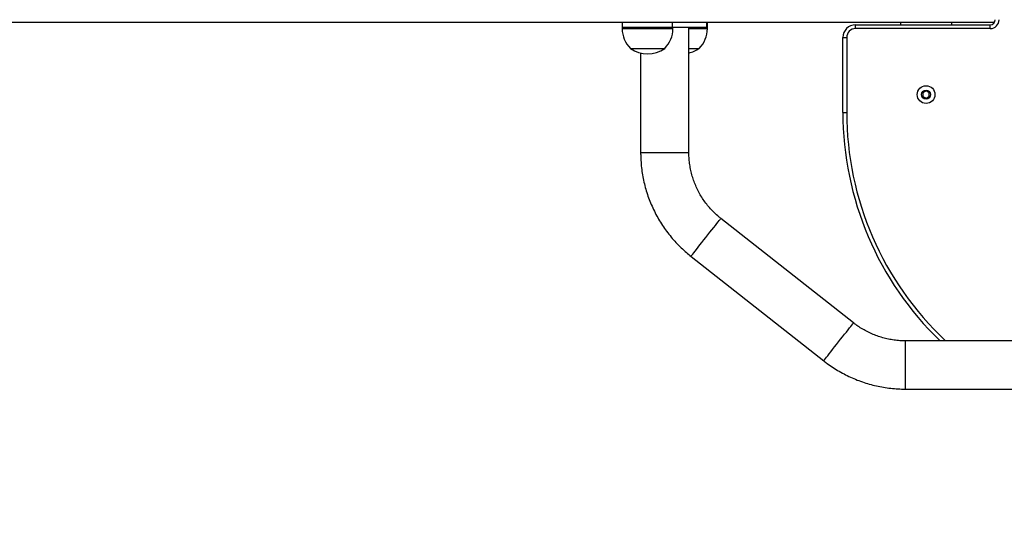
# Model space of a CAD drawing. Units: millimetres. Extents: x -15838 to 343926, y -3372 to 6203.
# Drawn here: x -14305 to -13530, y 1534 to 1924 of the extents above; entities that cross this region are included whole.
import ezdxf

# ---------------------------------------------------------------- set-up
doc = ezdxf.new("R2010")
doc.units = ezdxf.units.MM
doc.layers.add('Opvangzone', color=7, linetype='Continuous', true_color=0x00a19a)

# ---------------------------------------------------------------- blocks, each defined once
blk = doc.blocks.new('VPL-02-0421-1')
at = {"color": 7, "linetype": 'Continuous', "lineweight": 25}
for p, q in [((-14330.05, 1921.51), (-13537.41, 1921.51)), ((-13830.7, 1921.51), (-13830.7, 1917.51)), ((-13830.7, 1917.51), (-13830.7, 1916.51)), ((-13830.7, 1917.51), (-13792.21, 1917.51)), ((-13830.7, 1917.51), (-13791.38, 1917.51)), ((-13792.21, 1917.51), (-13791.38, 1917.51)), ((-13791.38, 1921.51), (-13791.38, 1917.51)), ((-13791.38, 1917.51), (-13764.21, 1917.51)), ((-13790.7, 1916.51), (-13790.7, 1917.51)), ((-13778.11, 1818.77), (-13778.11, 1917.51)), ((-13764.22, 1917.51), (-13763.53, 1917.51)), ((-13764.21, 1921.51), (-13764.21, 1917.51)), ((-13764.21, 1917.51), (-13763.53, 1917.51)), ((-13763.53, 1917.51), (-13763.53, 1921.51)), ((-13763.53, 1916.51), (-13763.53, 1917.51)), ((-13646.88, 1916.51), (-13646.88, 1919.51)), ((-13646.88, 1919.51), (-13540.88, 1919.51)), ((-13540.88, 1916.51), (-13646.88, 1916.51)), ((-13611.41, 1921.51), (-13611.41, 1919.51)), ((-13571.41, 1921.51), (-13571.41, 1919.51)), ((-13540.88, 1916.51), (-13540.88, 1919.51)), ((-13656.88, 1909.51), (-13653.88, 1909.51)), ((-13656.88, 1850.51), (-13656.88, 1909.51)), ((-13653.88, 1909.51), (-13653.88, 1850.51)), ((-13824.2, 1900.91), (-13798.22, 1900.91)), ((-13798.22, 1900.91), (-13797.2, 1900.91)), ((-13778.11, 1900.91), (-13770.49, 1900.91)), ((-13770.49, 1900.91), (-13770.03, 1900.91)), ((-13816.11, 1897.25), (-13816.11, 1818.77)), ((-13591.41, 1867.4), (-13593.91, 1865.96)), ((-13593.91, 1865.96), (-13593.91, 1863.07)), ((-13593.91, 1863.07), (-13591.41, 1861.63)), ((-13588.91, 1865.96), (-13591.41, 1867.4)), ((-13591.41, 1861.63), (-13588.91, 1863.07)), ((-13588.91, 1863.07), (-13588.91, 1865.96)), ((-13656.88, 1850.51), (-13653.88, 1850.51)), ((-13648.5, 1684.66), (-13752.95, 1766.92)), ((-13776.46, 1737.06), (-13672.01, 1654.8)), ((-13233.55, 1670.51), (-13607.66, 1670.51)), ((-13607.66, 1632.51), (-13233.55, 1632.51))]:
    blk.add_line(p, q, dxfattribs=at)
at = {"color": 8, "linetype": 'Continuous', "lineweight": 25}
for p, q in [((-13830.7, 1916.51), (-13792.21, 1916.51)), ((-13792.21, 1916.51), (-13790.7, 1916.51)), ((-13778.11, 1916.51), (-13764.22, 1916.51)), ((-13764.22, 1916.51), (-13763.53, 1916.51)), ((-13816.11, 1818.77), (-13797.12, 1818.77)), ((-13797.12, 1818.77), (-13778.11, 1818.77)), ((-13607.66, 1651.51), (-13607.66, 1670.51)), ((-13607.66, 1632.51), (-13607.66, 1651.51))]:
    blk.add_line(p, q, dxfattribs=at)
at = {"color": 8, "linetype": 'Continuous', "lineweight": 25, "flags": 128}
for points in [[(-13764.71, 1751.99), (-13763.11, 1754.02), (-13761.54, 1756.02), (-13760.02, 1757.94), (-13758.6, 1759.75), (-13757.29, 1761.41), (-13756.11, 1762.9), (-13755.1, 1764.19), (-13754.27, 1765.24), (-13753.63, 1766.06), (-13753.2, 1766.61), (-13752.98, 1766.88), (-13752.95, 1766.92)], [(-13776.46, 1737.06), (-13776.43, 1737.1), (-13776.22, 1737.38), (-13775.78, 1737.93), (-13775.14, 1738.74), (-13774.31, 1739.8), (-13773.3, 1741.08), (-13772.13, 1742.57), (-13770.81, 1744.24), (-13769.39, 1746.04), (-13767.88, 1747.96), (-13766.31, 1749.96), (-13764.71, 1751.99)], [(-13660.25, 1669.73), (-13658.65, 1671.76), (-13657.08, 1673.76), (-13655.57, 1675.68), (-13654.15, 1677.48), (-13652.84, 1679.15), (-13651.66, 1680.64), (-13650.65, 1681.92), (-13649.82, 1682.98), (-13649.18, 1683.79), (-13648.74, 1684.34), (-13648.52, 1684.62), (-13648.5, 1684.66)], [(-13672.01, 1654.8), (-13671.98, 1654.84), (-13671.76, 1655.11), (-13671.33, 1655.66), (-13670.69, 1656.48), (-13669.86, 1657.53), (-13668.85, 1658.82), (-13667.67, 1660.31), (-13666.36, 1661.97), (-13664.94, 1663.78), (-13663.43, 1665.7), (-13661.86, 1667.7), (-13660.25, 1669.73)]]:
    blk.add_lwpolyline(points, dxfattribs=at)
at = {"color": 7, "linetype": 'Continuous', "lineweight": 25}
for radius in [7, 3.5]:
    blk.add_circle((-13591.41, 1864.51), radius, dxfattribs=at)
for centre, radius, start, end in [((-13540.88, 1923.51), 7, 270, 0), ((-13540.88, 1923.51), 4, 270, 0), ((-13808.73, 1916.51), 21.97, 180, 225.23973), ((-13812.67, 1916.51), 21.97, 314.76027, 0), ((-13785.5, 1916.51), 21.97, 314.76027, 0), ((-13646.88, 1909.51), 10, 90, 180), ((-13646.88, 1909.51), 7, 90, 180), ((-13810.7, 1919.96), 23.34, 234.66472, 305.33528), ((-13783.53, 1919.96), 23.34, 283.40649, 305.33528), ((-13406.88, 1850.51), 250, 180, 226.05735)]:
    blk.add_arc(centre, radius, start, end, dxfattribs=at)
at = {"color": 8, "linetype": 'Continuous', "lineweight": 25}
blk.add_arc((-13406.88, 1850.51), 247, 180, 226.78423, dxfattribs=at)
at = {"color": 7, "linetype": 'Continuous', "lineweight": 25}
for points, knots in [([(-13816.11, 1818.77), (-13816.1, 1817.66), (-13816.07, 1814.63), (-13815.77, 1809.71), (-13815.12, 1804.01), (-13814.15, 1798.36), (-13812.87, 1792.77), (-13811.28, 1787.26), (-13809.4, 1781.84), (-13807.21, 1776.54), (-13804.74, 1771.37), (-13801.99, 1766.33), (-13798.97, 1761.46), (-13795.68, 1756.76), (-13792.13, 1752.26), (-13788.35, 1747.95), (-13784.33, 1743.86), (-13780.36, 1740.22), (-13777.67, 1738.04), (-13776.46, 1737.06)], [0, 0, 0, 0, 0.0354861, 0.0964751, 0.1574676, 0.2184597, 0.2794516, 0.3404435, 0.401436, 0.4624286, 0.5234207, 0.5844119, 0.6454044, 0.706396, 0.7673886, 0.8283813, 0.8893735, 0.9503651, 1, 1, 1, 1]), ([(-13752.95, 1766.92), (-13753.5, 1767.36), (-13755.24, 1768.75), (-13758.02, 1771.27), (-13761.19, 1774.56), (-13764.13, 1778.06), (-13766.82, 1781.75), (-13769.25, 1785.62), (-13771.4, 1789.65), (-13773.28, 1793.82), (-13774.85, 1798.11), (-13776.13, 1802.5), (-13777.1, 1806.96), (-13777.76, 1811.48), (-13778.07, 1815.43), (-13778.1, 1817.86), (-13778.11, 1818.77)], [0, 0, 0, 0, 0.035491, 0.112047, 0.188617, 0.265185, 0.34175, 0.418322, 0.494887, 0.571455, 0.648023, 0.724592, 0.801161, 0.87773, 0.954295, 1, 1, 1, 1]), ([(-13607.66, 1670.51), (-13608.37, 1670.51), (-13610.59, 1670.53), (-13614.34, 1670.79), (-13618.87, 1671.41), (-13623.34, 1672.34), (-13627.74, 1673.58), (-13632.04, 1675.12), (-13636.23, 1676.95), (-13640.28, 1679.07), (-13644.1, 1681.42), (-13646.81, 1683.34), (-13648.22, 1684.44), (-13648.5, 1684.66)], [0, 0, 0, 0, 0.048078, 0.151783, 0.255505, 0.359227, 0.46295, 0.566672, 0.670394, 0.774115, 0.877839, 0.976111, 1, 1, 1, 1]), ([(-13672.01, 1654.8), (-13671.13, 1654.12), (-13668.74, 1652.28), (-13664.68, 1649.47), (-13659.8, 1646.46), (-13654.76, 1643.72), (-13649.57, 1641.27), (-13644.26, 1639.1), (-13638.84, 1637.24), (-13633.33, 1635.67), (-13627.73, 1634.41), (-13622.08, 1633.46), (-13616.38, 1632.82), (-13611.57, 1632.54), (-13608.66, 1632.51), (-13607.66, 1632.51)], [0, 0, 0, 0, 0.048074, 0.130689, 0.213312, 0.295934, 0.378556, 0.461179, 0.543801, 0.626423, 0.709045, 0.791668, 0.874291, 0.956913, 1, 1, 1, 1])]:
    blk.add_open_spline(points, degree=3, knots=knots, dxfattribs=at)
at = {"layer": 'Opvangzone'}
blk.add_lwpolyline([(16385.1, 981.51), (14385.1, -17.49), (-13656.88, -17.49, -0.414214), (-15656.88, 1982.51), (-15656.88, 4202.96, -0.414214), (-13656.88, 6202.96), (14385.1, 6202.96), (16385.1, 5201.96)], format="xyb", close=True, dxfattribs=at)
blk = doc.blocks.new('VPL-02-0421-30')
blk.add_blockref('VPL-02-0421-1', (0, 0))

msp = doc.modelspace()

# ---------------------------------------------------------------- block references
msp.add_blockref('VPL-02-0421-30', (0, 0))

doc.saveas('drawing.dxf')
